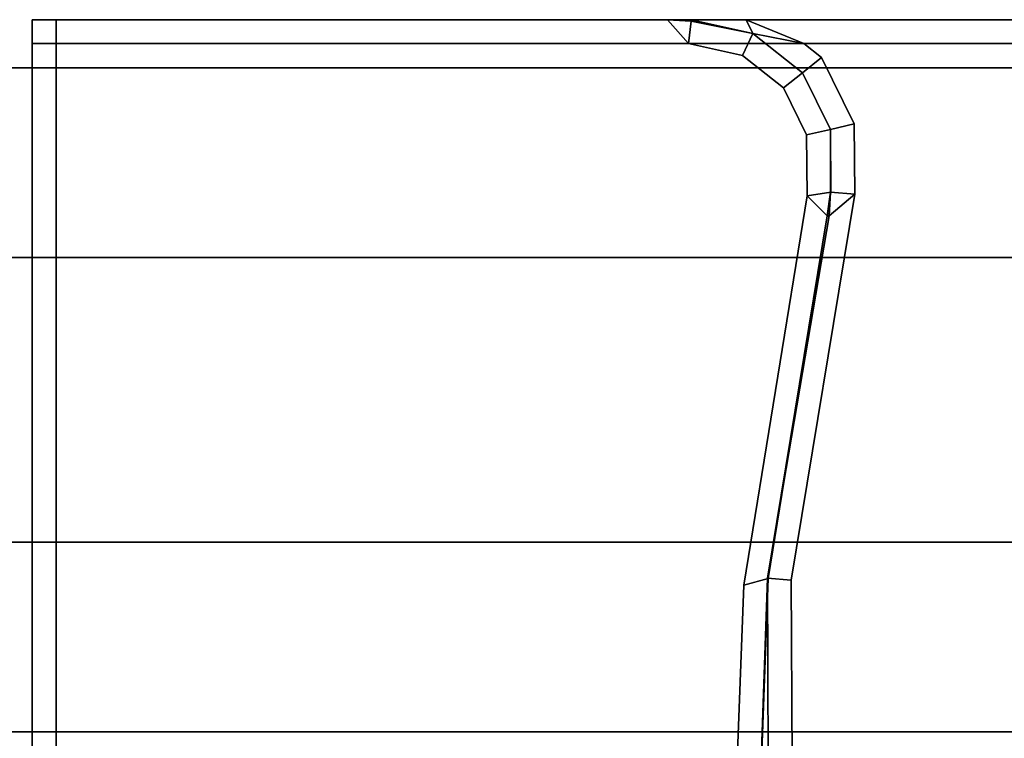
# Model space of a CAD drawing. Extents: x -0.4 to 0.5, y -0.918 to 0.
# Drawn here: x 0.437 to 0.448, y -0.884 to -0.877 of the extents above; entities that cross this region are included whole.
import ezdxf

# ---------------------------------------------------------------- set-up
doc = ezdxf.new("R2010")
doc.units = 0
for name, color, linetype in [('L10_SEAL', 7, 'CONTINUOUS'), ('L11_GLASSOUT', 7, 'CONTINUOUS'), ('L12_GLASSIN', 7, 'CONTINUOUS'), ('L13_GLASSRIM', 7, 'CONTINUOUS'), ('L3_DOORTHRESHOLD', 7, 'CONTINUOUS'), ('L5_HINGE', 7, 'CONTINUOUS'), ('L7_HINGE', 7, 'CONTINUOUS')]:
    doc.layers.add(name, color=color, linetype=linetype)

msp = doc.modelspace()

# ---------------------------------------------------------------- linework, layer by layer
at = {"layer": 'L10_SEAL', "color": 8, "invisible_edges": 9}
for points in [[(-0.373, -0.87725, 0.01), (0.495, -0.88425, 0.01), (-0.373, -0.88425, 0.01), (-0.373, -0.87725, 0.01)], [(0.495, -0.88425, 0.01), (-0.373, -0.87725, 0.01), (0.495, -0.87725, 0.01), (0.495, -0.88425, 0.01)], [(0.495, -0.88425, 0.015), (-0.373, -0.87725, 0.015), (-0.373, -0.88425, 0.015), (0.495, -0.88425, 0.015)], [(-0.373, -0.87725, 0.015), (0.495, -0.88425, 0.015), (0.495, -0.87725, 0.015), (-0.373, -0.87725, 0.015)], [(-0.373, -0.87725, 0.015), (0.495, -0.87725, 0.01), (-0.373, -0.87725, 0.01), (-0.373, -0.87725, 0.015)], [(0.495, -0.87725, 0.01), (-0.373, -0.87725, 0.015), (0.495, -0.87725, 0.015), (0.495, -0.87725, 0.01)], [(0.495, -0.88425, 0.01), (-0.373, -0.88425, 0.015), (-0.373, -0.88425, 0.01), (0.495, -0.88425, 0.01)], [(-0.373, -0.88425, 0.015), (0.495, -0.88425, 0.01), (0.495, -0.88425, 0.015), (-0.373, -0.88425, 0.015)]]:
    msp.add_3dface(points, dxfattribs=at)
at = {"layer": 'L11_GLASSOUT', "color": 8, "invisible_edges": 9}
for points in [[(0.495, -0.88425, 2), (-0.373, -0.88425, 0.015), (0.495, -0.88425, 0.015), (0.495, -0.88425, 2)], [(-0.373, -0.88425, 0.015), (0.495, -0.88425, 2), (-0.373, -0.88425, 2), (-0.373, -0.88425, 0.015)]]:
    msp.add_3dface(points, dxfattribs=at)
at = {"layer": 'L12_GLASSIN', "color": 8, "invisible_edges": 9}
for points in [[(-0.373, -0.87725, 0.015), (0.495, -0.87725, 2), (0.495, -0.87725, 0.015), (-0.373, -0.87725, 0.015)], [(0.495, -0.87725, 2), (-0.373, -0.87725, 0.015), (-0.373, -0.87725, 2), (0.495, -0.87725, 2)]]:
    msp.add_3dface(points, dxfattribs=at)
at = {"layer": 'L13_GLASSRIM', "color": 8, "invisible_edges": 9}
for points in [[(0.495, -0.88425, 2), (-0.373, -0.87725, 2), (-0.373, -0.88425, 2), (0.495, -0.88425, 2)], [(-0.373, -0.87725, 2), (0.495, -0.88425, 2), (0.495, -0.87725, 2), (-0.373, -0.87725, 2)], [(-0.373, -0.87725, 0.015), (0.495, -0.88425, 0.015), (-0.373, -0.88425, 0.015), (-0.373, -0.87725, 0.015)], [(0.495, -0.88425, 0.015), (-0.373, -0.87725, 0.015), (0.495, -0.87725, 0.015), (0.495, -0.88425, 0.015)]]:
    msp.add_3dface(points, dxfattribs=at)
at = {"layer": 'L3_DOORTHRESHOLD', "color": 8, "invisible_edges": 9}
for points in [[(0.311, -0.87725, 0.01), (0.5, -0.87725, 0.008), (0.311, -0.87725, 0.008), (0.311, -0.87725, 0.01)], [(0.5, -0.87725, 0.008), (0.311, -0.87725, 0.01), (0.5, -0.87725, 0.01), (0.5, -0.87725, 0.008)], [(0.5, -0.87925, 0.01), (0.311, -0.87725, 0.01), (0.311, -0.87925, 0.01), (0.5, -0.87925, 0.01)], [(0.311, -0.87725, 0.01), (0.5, -0.87925, 0.01), (0.5, -0.87725, 0.01), (0.311, -0.87725, 0.01)], [(0.311, -0.87725, 0.008), (0.5, -0.87725), (0.311, -0.87725), (0.311, -0.87725, 0.008)], [(0.5, -0.87725), (0.311, -0.87725, 0.008), (0.5, -0.87725, 0.008), (0.5, -0.87725)], [(0.311, -0.87725), (0.5, -0.88425), (0.311, -0.88425), (0.311, -0.87725)], [(0.5, -0.88425), (0.311, -0.87725), (0.5, -0.87725), (0.5, -0.88425)], [(0.5, -0.88225, 0.01), (0.311, -0.87925, 0.01), (0.311, -0.88225, 0.01), (0.5, -0.88225, 0.01)], [(0.311, -0.87925, 0.01), (0.5, -0.88225, 0.01), (0.5, -0.87925, 0.01), (0.311, -0.87925, 0.01)], [(0.5, -0.88425, 0.01), (0.311, -0.88225, 0.01), (0.311, -0.88425, 0.01), (0.5, -0.88425, 0.01)], [(0.311, -0.88225, 0.01), (0.5, -0.88425, 0.01), (0.5, -0.88225, 0.01), (0.311, -0.88225, 0.01)], [(0.5, -0.88425, 0.01), (0.311, -0.88425, 0.008), (0.5, -0.88425, 0.008), (0.5, -0.88425, 0.01)], [(0.311, -0.88425, 0.008), (0.5, -0.88425, 0.01), (0.311, -0.88425, 0.01), (0.311, -0.88425, 0.008)], [(0.5, -0.88425, 0.008), (0.311, -0.88425), (0.5, -0.88425), (0.5, -0.88425, 0.008)], [(0.311, -0.88425), (0.5, -0.88425, 0.008), (0.311, -0.88425, 0.008), (0.311, -0.88425)]]:
    msp.add_3dface(points, dxfattribs=at)
at = {"layer": 'L5_HINGE', "color": 8}
for points, invisible_edges in [([(0.437448, -0.876743, 0.053789), (0.4377, -0.876743, 0.00625), (0.437448, -0.876743, 0.00625), (0.437448, -0.876743, 0.053789)], 9), ([(0.4377, -0.876743, 0.00625), (0.437448, -0.876743, 0.053789), (0.4377, -0.876743, 0.053788), (0.4377, -0.876743, 0.00625)], 9), ([(0.4377, -0.876993, 0.053999), (0.437448, -0.876743, 0.053999), (0.437448, -0.876993, 0.053999), (0.4377, -0.876993, 0.053999)], 9), ([(0.437448, -0.876743, 0.053999), (0.4377, -0.876993, 0.053999), (0.4377, -0.876743, 0.053999), (0.437448, -0.876743, 0.053999)], 9), ([(0.437448, -0.876743, 0.053789), (0.437448, -0.876993, 0.00625), (0.437448, -0.876993, 0.053788), (0.437448, -0.876743, 0.053789)], 9), ([(0.437448, -0.876993, 0.00625), (0.437448, -0.876743, 0.053789), (0.437448, -0.876743, 0.00625), (0.437448, -0.876993, 0.00625)], 9), ([(0.437448, -0.876743, 0.053999), (0.437448, -0.876993, 0.053788), (0.437448, -0.876993, 0.053999), (0.437448, -0.876743, 0.053999)], 9), ([(0.437448, -0.876993, 0.053788), (0.437448, -0.876743, 0.053999), (0.437448, -0.876743, 0.053789), (0.437448, -0.876993, 0.053788)], 9), ([(0.437448, -0.876743, 0.053789), (0.4377, -0.876743, 0.053999), (0.4377, -0.876743, 0.053788), (0.437448, -0.876743, 0.053789)], 9), ([(0.4377, -0.876743, 0.053999), (0.437448, -0.876743, 0.053789), (0.437448, -0.876743, 0.053999), (0.4377, -0.876743, 0.053999)], 9), ([(0.437448, -0.876743, 0.00625), (0.437448, -0.876993, 0.006), (0.437448, -0.876993, 0.00625), (0.437448, -0.876743, 0.00625)], 9), ([(0.437448, -0.876993, 0.006), (0.437448, -0.876743, 0.00625), (0.437448, -0.876743, 0.006), (0.437448, -0.876993, 0.006)], 9), ([(0.437448, -0.876743, 0.00625), (0.4377, -0.876743, 0.006), (0.437448, -0.876743, 0.006), (0.437448, -0.876743, 0.00625)], 9), ([(0.4377, -0.876743, 0.006), (0.437448, -0.876743, 0.00625), (0.4377, -0.876743, 0.00625), (0.4377, -0.876743, 0.006)], 9), ([(0.4377, -0.876743, 0.006), (0.437448, -0.876993, 0.006), (0.437448, -0.876743, 0.006), (0.4377, -0.876743, 0.006)], 9), ([(0.437448, -0.876993, 0.006), (0.4377, -0.876743, 0.006), (0.4377, -0.876993, 0.006), (0.437448, -0.876993, 0.006)], 9), ([(0.4377, -0.876743, 0.00625), (0.4764, -0.876743, 0.011961), (0.4764, -0.876743, 0.00625), (0.4377, -0.876743, 0.00625)], 9), ([(0.4764, -0.876743, 0.011961), (0.4377, -0.876743, 0.00625), (0.444147, -0.876743, 0.033245), (0.4764, -0.876743, 0.011961)], 13), ([(0.4377, -0.876743, 0.053788), (0.444147, -0.876743, 0.033245), (0.4377, -0.876743, 0.00625), (0.4377, -0.876743, 0.053788)], 9), ([(0.444147, -0.876743, 0.033245), (0.4377, -0.876743, 0.053788), (0.444147, -0.876743, 0.053759), (0.444147, -0.876743, 0.033245)], 9), ([(0.44437, -0.876993, 0.053999), (0.4377, -0.876743, 0.053999), (0.4377, -0.876993, 0.053999), (0.44437, -0.876993, 0.053999)], 9), ([(0.4377, -0.876743, 0.053999), (0.44437, -0.876993, 0.053999), (0.444147, -0.876743, 0.053999), (0.4377, -0.876743, 0.053999)], 9), ([(0.4764, -0.876743, 0.006), (0.4377, -0.876993, 0.006), (0.4377, -0.876743, 0.006), (0.4764, -0.876743, 0.006)], 9), ([(0.4377, -0.876993, 0.006), (0.4764, -0.876743, 0.006), (0.4764, -0.876993, 0.006), (0.4377, -0.876993, 0.006)], 9), ([(0.4377, -0.876743, 0.006), (0.4764, -0.876743, 0.00625), (0.4764, -0.876743, 0.006), (0.4377, -0.876743, 0.006)], 9), ([(0.4764, -0.876743, 0.00625), (0.4377, -0.876743, 0.006), (0.4377, -0.876743, 0.00625), (0.4764, -0.876743, 0.00625)], 9), ([(0.4377, -0.876743, 0.053788), (0.444147, -0.876743, 0.053999), (0.444147, -0.876743, 0.053759), (0.4377, -0.876743, 0.053788)], 9), ([(0.444147, -0.876743, 0.053999), (0.4377, -0.876743, 0.053788), (0.4377, -0.876743, 0.053999), (0.444147, -0.876743, 0.053999)], 9), ([(0.4764, -0.876743, 0.011961), (0.444147, -0.876743, 0.033245), (0.4764, -0.876743, 0.019122), (0.4764, -0.876743, 0.011961)], 11), ([(0.4764, -0.876743, 0.019122), (0.444147, -0.876743, 0.033245), (0.4764, -0.876743, 0.026309), (0.4764, -0.876743, 0.019122)], 11), ([(0.4764, -0.876743, 0.026309), (0.444147, -0.876743, 0.033245), (0.4764, -0.876743, 0.033253), (0.4764, -0.876743, 0.026309)], 9), ([(0.444978, -0.876743, 0.033503), (0.4764, -0.876743, 0.033253), (0.444147, -0.876743, 0.033245), (0.444978, -0.876743, 0.033503)], 9), ([(0.444397, -0.876758, 0.053999), (0.444147, -0.876743, 0.053999), (0.44437, -0.876993, 0.053999), (0.444397, -0.876758, 0.053999)], 8), ([(0.444147, -0.876743, 0.053759), (0.444397, -0.876758, 0.053999), (0.444398, -0.876743, 0.053757), (0.444147, -0.876743, 0.053759)], 9), ([(0.444397, -0.876758, 0.053999), (0.444147, -0.876743, 0.053759), (0.444147, -0.876743, 0.053999), (0.444397, -0.876758, 0.053999)], 9), ([(0.444978, -0.876743, 0.033503), (0.444147, -0.876743, 0.033245), (0.444398, -0.876743, 0.033503), (0.444978, -0.876743, 0.033503)], 8), ([(0.444398, -0.876743, 0.033749), (0.444398, -0.876743, 0.033503), (0.444147, -0.876743, 0.033245), (0.444398, -0.876743, 0.033749)], 8), ([(0.444147, -0.876743, 0.053759), (0.444398, -0.876743, 0.033749), (0.444147, -0.876743, 0.033245), (0.444147, -0.876743, 0.053759)], 9), ([(0.444398, -0.876743, 0.033749), (0.444147, -0.876743, 0.053759), (0.444398, -0.876743, 0.053757), (0.444398, -0.876743, 0.033749)], 9), ([(0.444937, -0.877121, 0.053999), (0.444397, -0.876758, 0.053999), (0.44437, -0.876993, 0.053999), (0.444937, -0.877121, 0.053999)], 9), ([(0.445049, -0.87689, 0.053999), (0.444398, -0.876743, 0.053757), (0.444397, -0.876758, 0.053999), (0.445049, -0.87689, 0.053999)], 9), ([(0.444397, -0.876758, 0.053999), (0.444937, -0.877121, 0.053999), (0.445049, -0.87689, 0.053999), (0.444397, -0.876758, 0.053999)], 9), ([(0.444398, -0.876743, 0.033749), (0.445049, -0.87689, 0.033503), (0.444398, -0.876743, 0.033503), (0.444398, -0.876743, 0.033749)], 9), ([(0.445049, -0.87689, 0.033503), (0.444398, -0.876743, 0.033749), (0.445049, -0.87689, 0.033753), (0.445049, -0.87689, 0.033503)], 9), ([(0.445049, -0.87689, 0.033503), (0.444978, -0.876743, 0.033503), (0.444398, -0.876743, 0.033503), (0.445049, -0.87689, 0.033503)], 8), ([(0.444398, -0.876743, 0.053757), (0.445049, -0.87689, 0.053999), (0.445049, -0.87689, 0.053754), (0.444398, -0.876743, 0.053757)], 9), ([(0.444398, -0.876743, 0.053757), (0.445049, -0.87689, 0.033753), (0.444398, -0.876743, 0.033749), (0.444398, -0.876743, 0.053757)], 9), ([(0.445049, -0.87689, 0.033753), (0.444398, -0.876743, 0.053757), (0.445049, -0.87689, 0.053754), (0.445049, -0.87689, 0.033753)], 9), ([(0.4764, -0.876743, 0.033253), (0.444978, -0.876743, 0.033503), (0.4764, -0.876743, 0.033503), (0.4764, -0.876743, 0.033253)], 9), ([(0.445585, -0.876993, 0.033503), (0.4764, -0.876743, 0.033503), (0.444978, -0.876743, 0.033503), (0.445585, -0.876993, 0.033503)], 9), ([(0.445585, -0.876993, 0.033503), (0.444978, -0.876743, 0.033503), (0.445049, -0.87689, 0.033503), (0.445585, -0.876993, 0.033503)], 8), ([(0.4764, -0.876743, 0.033503), (0.445585, -0.876993, 0.033503), (0.4764, -0.876993, 0.033503), (0.4764, -0.876743, 0.033503)], 9), ([(0.445371, -0.877463, 0.053999), (0.445049, -0.87689, 0.053999), (0.444937, -0.877121, 0.053999), (0.445371, -0.877463, 0.053999)], 9), ([(0.445049, -0.87689, 0.053754), (0.445572, -0.877302, 0.033753), (0.445049, -0.87689, 0.033753), (0.445049, -0.87689, 0.053754)], 9), ([(0.445572, -0.877302, 0.033753), (0.445049, -0.87689, 0.053754), (0.445572, -0.877302, 0.053749), (0.445572, -0.877302, 0.033753)], 9), ([(0.445049, -0.87689, 0.053754), (0.445572, -0.877302, 0.053999), (0.445572, -0.877302, 0.053749), (0.445049, -0.87689, 0.053754)], 9), ([(0.445572, -0.877302, 0.053999), (0.445049, -0.87689, 0.053754), (0.445049, -0.87689, 0.053999), (0.445572, -0.877302, 0.053999)], 9), ([(0.445049, -0.87689, 0.053999), (0.445371, -0.877463, 0.053999), (0.445572, -0.877302, 0.053999), (0.445049, -0.87689, 0.053999)], 9), ([(0.445572, -0.877302, 0.033503), (0.445585, -0.876993, 0.033503), (0.445049, -0.87689, 0.033503), (0.445572, -0.877302, 0.033503)], 9), ([(0.445049, -0.87689, 0.033753), (0.445572, -0.877302, 0.033503), (0.445049, -0.87689, 0.033503), (0.445049, -0.87689, 0.033753)], 9), ([(0.445572, -0.877302, 0.033503), (0.445049, -0.87689, 0.033753), (0.445572, -0.877302, 0.033753), (0.445572, -0.877302, 0.033503)], 9), ([(0.437448, -0.876993, 0.053788), (0.437448, -0.8845, 0.00625), (0.437448, -0.8845, 0.053747), (0.437448, -0.876993, 0.053788)], 9), ([(0.437448, -0.8845, 0.00625), (0.437448, -0.876993, 0.053788), (0.437448, -0.876993, 0.00625), (0.437448, -0.8845, 0.00625)], 9), ([(0.437448, -0.876993, 0.053999), (0.437448, -0.8845, 0.053747), (0.437448, -0.8845, 0.053999), (0.437448, -0.876993, 0.053999)], 9), ([(0.437448, -0.8845, 0.053747), (0.437448, -0.876993, 0.053999), (0.437448, -0.876993, 0.053788), (0.437448, -0.8845, 0.053747)], 9), ([(0.4377, -0.885, 0.053999), (0.437448, -0.876993, 0.053999), (0.437448, -0.8845, 0.053999), (0.4377, -0.885, 0.053999)], 9), ([(0.437448, -0.876993, 0.053999), (0.4377, -0.885, 0.053999), (0.4377, -0.876993, 0.053999), (0.437448, -0.876993, 0.053999)], 9), ([(0.437448, -0.876993, 0.00625), (0.437448, -0.8845, 0.006), (0.437448, -0.8845, 0.00625), (0.437448, -0.876993, 0.00625)], 9), ([(0.437448, -0.8845, 0.006), (0.437448, -0.876993, 0.00625), (0.437448, -0.876993, 0.006), (0.437448, -0.8845, 0.006)], 9), ([(0.4377, -0.876993, 0.006), (0.437448, -0.8845, 0.006), (0.437448, -0.876993, 0.006), (0.4377, -0.876993, 0.006)], 9), ([(0.437448, -0.8845, 0.006), (0.4377, -0.876993, 0.006), (0.4377, -0.8845, 0.006), (0.437448, -0.8845, 0.006)], 9), ([(0.4764, -0.876993, 0.006), (0.4377, -0.8845, 0.006), (0.4377, -0.876993, 0.006), (0.4764, -0.876993, 0.006)], 9), ([(0.4377, -0.8845, 0.006), (0.4764, -0.876993, 0.006), (0.4764, -0.8845, 0.006), (0.4377, -0.8845, 0.006)], 9), ([(0.444801, -0.88675, 0.053999), (0.4377, -0.876993, 0.053999), (0.4377, -0.885, 0.053999), (0.444801, -0.88675, 0.053999)], 9), ([(0.4377, -0.876993, 0.053999), (0.444801, -0.88675, 0.053999), (0.44437, -0.876993, 0.053999), (0.4377, -0.876993, 0.053999)], 11), ([(0.44437, -0.876993, 0.053999), (0.444801, -0.88675, 0.053999), (0.444937, -0.877121, 0.053999), (0.44437, -0.876993, 0.053999)], 11), ([(0.445585, -0.876993, 0.033503), (0.445572, -0.877302, 0.033503), (0.445772, -0.877141, 0.033503), (0.445585, -0.876993, 0.033503)], 9), ([(0.445772, -0.877141, 0.033503), (0.4764, -0.876993, 0.033503), (0.445585, -0.876993, 0.033503), (0.445772, -0.877141, 0.033503)], 9), ([(0.4764, -0.876993, 0.033503), (0.445772, -0.877141, 0.033503), (0.446116, -0.87784, 0.033503), (0.4764, -0.876993, 0.033503)], 13), ([(0.4764, -0.876993, 0.033503), (0.446116, -0.87784, 0.033503), (0.446123, -0.878582, 0.033503), (0.4764, -0.876993, 0.033503)], 13), ([(0.4764, -0.876993, 0.033503), (0.446123, -0.878582, 0.033503), (0.446845, -0.897718, 0.033503), (0.4764, -0.876993, 0.033503)], 15), ([(0.4764, -0.876993, 0.033503), (0.446845, -0.897718, 0.033503), (0.446889, -0.898479, 0.033503), (0.4764, -0.876993, 0.033503)], 13), ([(0.4764, -0.876993, 0.033503), (0.446889, -0.898479, 0.033503), (0.458377, -0.899424, 0.033503), (0.4764, -0.876993, 0.033503)], 15), ([(0.444937, -0.877121, 0.053999), (0.444801, -0.88675, 0.053999), (0.444953, -0.882704, 0.053999), (0.444937, -0.877121, 0.053999)], 13), ([(0.444937, -0.877121, 0.053999), (0.444953, -0.882704, 0.053999), (0.445371, -0.877463, 0.053999), (0.444937, -0.877121, 0.053999)], 11), ([(0.445865, -0.877899, 0.033503), (0.445772, -0.877141, 0.033503), (0.445572, -0.877302, 0.033503), (0.445865, -0.877899, 0.033503)], 9), ([(0.445772, -0.877141, 0.033503), (0.445865, -0.877899, 0.033503), (0.446116, -0.87784, 0.033503), (0.445772, -0.877141, 0.033503)], 9), ([(0.445614, -0.877958, 0.053999), (0.445572, -0.877302, 0.053999), (0.445371, -0.877463, 0.053999), (0.445614, -0.877958, 0.053999)], 9), ([(0.445572, -0.877302, 0.033753), (0.445865, -0.877899, 0.053745), (0.445865, -0.877899, 0.033753), (0.445572, -0.877302, 0.033753)], 9), ([(0.445865, -0.877899, 0.053745), (0.445572, -0.877302, 0.033753), (0.445572, -0.877302, 0.053749), (0.445865, -0.877899, 0.053745)], 9), ([(0.445572, -0.877302, 0.053749), (0.445865, -0.877899, 0.053999), (0.445865, -0.877899, 0.053745), (0.445572, -0.877302, 0.053749)], 9), ([(0.445865, -0.877899, 0.053999), (0.445572, -0.877302, 0.053749), (0.445572, -0.877302, 0.053999), (0.445865, -0.877899, 0.053999)], 9), ([(0.445572, -0.877302, 0.053999), (0.445614, -0.877958, 0.053999), (0.445865, -0.877899, 0.053999), (0.445572, -0.877302, 0.053999)], 9), ([(0.445572, -0.877302, 0.033503), (0.445865, -0.877899, 0.033753), (0.445865, -0.877899, 0.033503), (0.445572, -0.877302, 0.033503)], 9), ([(0.445865, -0.877899, 0.033753), (0.445572, -0.877302, 0.033503), (0.445572, -0.877302, 0.033753), (0.445865, -0.877899, 0.033753)], 9), ([(0.445371, -0.877463, 0.053999), (0.444953, -0.882704, 0.053999), (0.44562, -0.878599, 0.053999), (0.445371, -0.877463, 0.053999)], 13), ([(0.445371, -0.877463, 0.053999), (0.44562, -0.878599, 0.053999), (0.445614, -0.877958, 0.053999), (0.445371, -0.877463, 0.053999)], 9), ([(0.44562, -0.878599, 0.053999), (0.445865, -0.877899, 0.053999), (0.445614, -0.877958, 0.053999), (0.44562, -0.878599, 0.053999)], 9), ([(0.445865, -0.877899, 0.053999), (0.44562, -0.878599, 0.053999), (0.445871, -0.878563, 0.053999), (0.445865, -0.877899, 0.053999)], 9), ([(0.445865, -0.877899, 0.033503), (0.446123, -0.878582, 0.033503), (0.446116, -0.87784, 0.033503), (0.445865, -0.877899, 0.033503)], 9), ([(0.445865, -0.877899, 0.053745), (0.445871, -0.878563, 0.053999), (0.445871, -0.878563, 0.05374), (0.445865, -0.877899, 0.053745)], 9), ([(0.445871, -0.878563, 0.053999), (0.445865, -0.877899, 0.053745), (0.445865, -0.877899, 0.053999), (0.445871, -0.878563, 0.053999)], 9), ([(0.445865, -0.877899, 0.033753), (0.445871, -0.878563, 0.05374), (0.445871, -0.878563, 0.033753), (0.445865, -0.877899, 0.033753)], 9), ([(0.445871, -0.878563, 0.05374), (0.445865, -0.877899, 0.033753), (0.445865, -0.877899, 0.053745), (0.445871, -0.878563, 0.05374)], 9), ([(0.446123, -0.878582, 0.033503), (0.445865, -0.877899, 0.033503), (0.445865, -0.878563, 0.033503), (0.446123, -0.878582, 0.033503)], 9), ([(0.445865, -0.878563, 0.033503), (0.445865, -0.877899, 0.033753), (0.445871, -0.878563, 0.033753), (0.445865, -0.878563, 0.033503)], 9), ([(0.445865, -0.877899, 0.033753), (0.445865, -0.878563, 0.033503), (0.445865, -0.877899, 0.033503), (0.445865, -0.877899, 0.033753)], 9), ([(0.44521, -0.882634, 0.053999), (0.44562, -0.878599, 0.053999), (0.444953, -0.882704, 0.053999), (0.44521, -0.882634, 0.053999)], 9), ([(0.44562, -0.878599, 0.053999), (0.44521, -0.882634, 0.053999), (0.445831, -0.87881, 0.053999), (0.44562, -0.878599, 0.053999)], 9), ([(0.44547, -0.886739, 0.033503), (0.446123, -0.878582, 0.033503), (0.445453, -0.882652, 0.033503), (0.44547, -0.886739, 0.033503)], 9), ([(0.445853, -0.87881, 0.033503), (0.445453, -0.882652, 0.033503), (0.446123, -0.878582, 0.033503), (0.445853, -0.87881, 0.033503)], 9), ([(0.446123, -0.878582, 0.033503), (0.44547, -0.886739, 0.033503), (0.446005, -0.892236, 0.033503), (0.446123, -0.878582, 0.033503)], 13), ([(0.445871, -0.878563, 0.053999), (0.44562, -0.878599, 0.053999), (0.445831, -0.87881, 0.053999), (0.445871, -0.878563, 0.053999)], 8), ([(0.445865, -0.878563, 0.033503), (0.445831, -0.87881, 0.033753), (0.445853, -0.87881, 0.033503), (0.445865, -0.878563, 0.033503)], 8), ([(0.445865, -0.878563, 0.033503), (0.445871, -0.878563, 0.033753), (0.445831, -0.87881, 0.033753), (0.445865, -0.878563, 0.033503)], 8), ([(0.445871, -0.878563, 0.05374), (0.445831, -0.87881, 0.053999), (0.445831, -0.87881, 0.053738), (0.445871, -0.878563, 0.05374)], 9), ([(0.445831, -0.87881, 0.053999), (0.445871, -0.878563, 0.05374), (0.445871, -0.878563, 0.053999), (0.445831, -0.87881, 0.053999)], 9), ([(0.445831, -0.87881, 0.033753), (0.445871, -0.878563, 0.05374), (0.445831, -0.87881, 0.053738), (0.445831, -0.87881, 0.033753)], 9), ([(0.445871, -0.878563, 0.05374), (0.445831, -0.87881, 0.033753), (0.445871, -0.878563, 0.033753), (0.445871, -0.878563, 0.05374)], 9), ([(0.446123, -0.878582, 0.033503), (0.445865, -0.878563, 0.033503), (0.445853, -0.87881, 0.033503), (0.446123, -0.878582, 0.033503)], 8), ([(0.446123, -0.878582, 0.033503), (0.446005, -0.892236, 0.033503), (0.446845, -0.897718, 0.033503), (0.446123, -0.878582, 0.033503)], 13), ([(0.445201, -0.882632, 0.033753), (0.445831, -0.87881, 0.053738), (0.44521, -0.882634, 0.05372), (0.445201, -0.882632, 0.033753)], 9), ([(0.445831, -0.87881, 0.053738), (0.445201, -0.882632, 0.033753), (0.445831, -0.87881, 0.033753), (0.445831, -0.87881, 0.053738)], 9), ([(0.445831, -0.87881, 0.033753), (0.445201, -0.882632, 0.033753), (0.445853, -0.87881, 0.033503), (0.445831, -0.87881, 0.033753)], 8), ([(0.445853, -0.87881, 0.033503), (0.445201, -0.882632, 0.033753), (0.445201, -0.882632, 0.033503), (0.445853, -0.87881, 0.033503)], 8), ([(0.445453, -0.882652, 0.033503), (0.445853, -0.87881, 0.033503), (0.445201, -0.882632, 0.033503), (0.445453, -0.882652, 0.033503)], 9), ([(0.445831, -0.87881, 0.053738), (0.44521, -0.882634, 0.053999), (0.44521, -0.882634, 0.05372), (0.445831, -0.87881, 0.053738)], 9), ([(0.44521, -0.882634, 0.053999), (0.445831, -0.87881, 0.053738), (0.445831, -0.87881, 0.053999), (0.44521, -0.882634, 0.053999)], 9), ([(0.444953, -0.882704, 0.053999), (0.445055, -0.88675, 0.053999), (0.44521, -0.882634, 0.053999), (0.444953, -0.882704, 0.053999)], 9), ([(0.44521, -0.882634, 0.05372), (0.445055, -0.88675, 0.053999), (0.445059, -0.886752, 0.053698), (0.44521, -0.882634, 0.05372)], 9), ([(0.445055, -0.88675, 0.053999), (0.44521, -0.882634, 0.05372), (0.44521, -0.882634, 0.053999), (0.445055, -0.88675, 0.053999)], 9), ([(0.445201, -0.882632, 0.033753), (0.445059, -0.886752, 0.053698), (0.445218, -0.886752, 0.033753), (0.445201, -0.882632, 0.033753)], 8), ([(0.445201, -0.882632, 0.033753), (0.44521, -0.882634, 0.05372), (0.445059, -0.886752, 0.053698), (0.445201, -0.882632, 0.033753)], 8), ([(0.445219, -0.886752, 0.033503), (0.445453, -0.882652, 0.033503), (0.445201, -0.882632, 0.033503), (0.445219, -0.886752, 0.033503)], 9), ([(0.445201, -0.882632, 0.033503), (0.445218, -0.886752, 0.033753), (0.445219, -0.886752, 0.033503), (0.445201, -0.882632, 0.033503)], 9), ([(0.445218, -0.886752, 0.033753), (0.445201, -0.882632, 0.033503), (0.445201, -0.882632, 0.033753), (0.445218, -0.886752, 0.033753)], 9), ([(0.445453, -0.882652, 0.033503), (0.445219, -0.886752, 0.033503), (0.44547, -0.886739, 0.033503), (0.445453, -0.882652, 0.033503)], 9), ([(0.445055, -0.88675, 0.053999), (0.444953, -0.882704, 0.053999), (0.444801, -0.88675, 0.053999), (0.445055, -0.88675, 0.053999)], 9)]:
    msp.add_3dface(points, dxfattribs=dict(at, invisible_edges=invisible_edges))
at = {"layer": 'L7_HINGE', "color": 8}
for points, invisible_edges in [([(0.437448, -0.876743, 1.997789), (0.4377, -0.876743, 1.95025), (0.437448, -0.876743, 1.95025), (0.437448, -0.876743, 1.997789)], 9), ([(0.4377, -0.876743, 1.95025), (0.437448, -0.876743, 1.997789), (0.4377, -0.876743, 1.997788), (0.4377, -0.876743, 1.95025)], 9), ([(0.437448, -0.876993, 1.997999), (0.4377, -0.876743, 1.997999), (0.437448, -0.876743, 1.997999), (0.437448, -0.876993, 1.997999)], 9), ([(0.4377, -0.876743, 1.997999), (0.437448, -0.876993, 1.997999), (0.4377, -0.876993, 1.997999), (0.4377, -0.876743, 1.997999)], 9), ([(0.437448, -0.876743, 1.997789), (0.437448, -0.876993, 1.95025), (0.437448, -0.876993, 1.997788), (0.437448, -0.876743, 1.997789)], 9), ([(0.437448, -0.876993, 1.95025), (0.437448, -0.876743, 1.997789), (0.437448, -0.876743, 1.95025), (0.437448, -0.876993, 1.95025)], 9), ([(0.437448, -0.876743, 1.997999), (0.437448, -0.876993, 1.997788), (0.437448, -0.876993, 1.997999), (0.437448, -0.876743, 1.997999)], 9), ([(0.437448, -0.876993, 1.997788), (0.437448, -0.876743, 1.997999), (0.437448, -0.876743, 1.997789), (0.437448, -0.876993, 1.997788)], 9), ([(0.437448, -0.876743, 1.997789), (0.4377, -0.876743, 1.997999), (0.4377, -0.876743, 1.997788), (0.437448, -0.876743, 1.997789)], 9), ([(0.4377, -0.876743, 1.997999), (0.437448, -0.876743, 1.997789), (0.437448, -0.876743, 1.997999), (0.4377, -0.876743, 1.997999)], 9), ([(0.437448, -0.876743, 1.95025), (0.437448, -0.876993, 1.95), (0.437448, -0.876993, 1.95025), (0.437448, -0.876743, 1.95025)], 9), ([(0.437448, -0.876993, 1.95), (0.437448, -0.876743, 1.95025), (0.437448, -0.876743, 1.95), (0.437448, -0.876993, 1.95)], 9), ([(0.437448, -0.876743, 1.95025), (0.4377, -0.876743, 1.95), (0.437448, -0.876743, 1.95), (0.437448, -0.876743, 1.95025)], 9), ([(0.4377, -0.876743, 1.95), (0.437448, -0.876743, 1.95025), (0.4377, -0.876743, 1.95025), (0.4377, -0.876743, 1.95)], 9), ([(0.4377, -0.876743, 1.95), (0.437448, -0.876993, 1.95), (0.437448, -0.876743, 1.95), (0.4377, -0.876743, 1.95)], 9), ([(0.437448, -0.876993, 1.95), (0.4377, -0.876743, 1.95), (0.4377, -0.876993, 1.95), (0.437448, -0.876993, 1.95)], 9), ([(0.444147, -0.876743, 1.977245), (0.4764, -0.876743, 1.95025), (0.4377, -0.876743, 1.95025), (0.444147, -0.876743, 1.977245)], 9), ([(0.4377, -0.876743, 1.997788), (0.444147, -0.876743, 1.977245), (0.4377, -0.876743, 1.95025), (0.4377, -0.876743, 1.997788)], 9), ([(0.444147, -0.876743, 1.977245), (0.4377, -0.876743, 1.997788), (0.444147, -0.876743, 1.997759), (0.444147, -0.876743, 1.977245)], 9), ([(0.44437, -0.876993, 1.997999), (0.4377, -0.876743, 1.997999), (0.4377, -0.876993, 1.997999), (0.44437, -0.876993, 1.997999)], 9), ([(0.4377, -0.876743, 1.997999), (0.44437, -0.876993, 1.997999), (0.444147, -0.876743, 1.997999), (0.4377, -0.876743, 1.997999)], 9), ([(0.4764, -0.876743, 1.95), (0.4377, -0.876993, 1.95), (0.4377, -0.876743, 1.95), (0.4764, -0.876743, 1.95)], 9), ([(0.4377, -0.876993, 1.95), (0.4764, -0.876743, 1.95), (0.4764, -0.876993, 1.95), (0.4377, -0.876993, 1.95)], 9), ([(0.4377, -0.876743, 1.95025), (0.4764, -0.876743, 1.95), (0.4377, -0.876743, 1.95), (0.4377, -0.876743, 1.95025)], 9), ([(0.4764, -0.876743, 1.95), (0.4377, -0.876743, 1.95025), (0.4764, -0.876743, 1.95025), (0.4764, -0.876743, 1.95)], 9), ([(0.4377, -0.876743, 1.997788), (0.444147, -0.876743, 1.997999), (0.444147, -0.876743, 1.997759), (0.4377, -0.876743, 1.997788)], 9), ([(0.444147, -0.876743, 1.997999), (0.4377, -0.876743, 1.997788), (0.4377, -0.876743, 1.997999), (0.444147, -0.876743, 1.997999)], 9), ([(0.4764, -0.876743, 1.95025), (0.444147, -0.876743, 1.977245), (0.4764, -0.876743, 1.955961), (0.4764, -0.876743, 1.95025)], 11), ([(0.4764, -0.876743, 1.955961), (0.444147, -0.876743, 1.977245), (0.4764, -0.876743, 1.963122), (0.4764, -0.876743, 1.955961)], 11), ([(0.4764, -0.876743, 1.963122), (0.444147, -0.876743, 1.977245), (0.4764, -0.876743, 1.970309), (0.4764, -0.876743, 1.963122)], 11), ([(0.4764, -0.876743, 1.970309), (0.444147, -0.876743, 1.977245), (0.4764, -0.876743, 1.977253), (0.4764, -0.876743, 1.970309)], 9), ([(0.444978, -0.876743, 1.977503), (0.4764, -0.876743, 1.977253), (0.444147, -0.876743, 1.977245), (0.444978, -0.876743, 1.977503)], 9), ([(0.444397, -0.876758, 1.997999), (0.444147, -0.876743, 1.997999), (0.44437, -0.876993, 1.997999), (0.444397, -0.876758, 1.997999)], 8), ([(0.444147, -0.876743, 1.997759), (0.444397, -0.876758, 1.997999), (0.444398, -0.876743, 1.997757), (0.444147, -0.876743, 1.997759)], 9), ([(0.444397, -0.876758, 1.997999), (0.444147, -0.876743, 1.997759), (0.444147, -0.876743, 1.997999), (0.444397, -0.876758, 1.997999)], 9), ([(0.444978, -0.876743, 1.977503), (0.444147, -0.876743, 1.977245), (0.444398, -0.876743, 1.977503), (0.444978, -0.876743, 1.977503)], 8), ([(0.444398, -0.876743, 1.977749), (0.444398, -0.876743, 1.977503), (0.444147, -0.876743, 1.977245), (0.444398, -0.876743, 1.977749)], 8), ([(0.444147, -0.876743, 1.997759), (0.444398, -0.876743, 1.977749), (0.444147, -0.876743, 1.977245), (0.444147, -0.876743, 1.997759)], 9), ([(0.444398, -0.876743, 1.977749), (0.444147, -0.876743, 1.997759), (0.444398, -0.876743, 1.997757), (0.444398, -0.876743, 1.977749)], 9), ([(0.444937, -0.877121, 1.997999), (0.444397, -0.876758, 1.997999), (0.44437, -0.876993, 1.997999), (0.444937, -0.877121, 1.997999)], 9), ([(0.445049, -0.87689, 1.997999), (0.444398, -0.876743, 1.997757), (0.444397, -0.876758, 1.997999), (0.445049, -0.87689, 1.997999)], 9), ([(0.444397, -0.876758, 1.997999), (0.444937, -0.877121, 1.997999), (0.445049, -0.87689, 1.997999), (0.444397, -0.876758, 1.997999)], 9), ([(0.444398, -0.876743, 1.977749), (0.445049, -0.87689, 1.977503), (0.444398, -0.876743, 1.977503), (0.444398, -0.876743, 1.977749)], 9), ([(0.445049, -0.87689, 1.977503), (0.444398, -0.876743, 1.977749), (0.445049, -0.87689, 1.977753), (0.445049, -0.87689, 1.977503)], 9), ([(0.445049, -0.87689, 1.977503), (0.444978, -0.876743, 1.977503), (0.444398, -0.876743, 1.977503), (0.445049, -0.87689, 1.977503)], 8), ([(0.444398, -0.876743, 1.997757), (0.445049, -0.87689, 1.997999), (0.445049, -0.87689, 1.997754), (0.444398, -0.876743, 1.997757)], 9), ([(0.444398, -0.876743, 1.997757), (0.445049, -0.87689, 1.977753), (0.444398, -0.876743, 1.977749), (0.444398, -0.876743, 1.997757)], 9), ([(0.445049, -0.87689, 1.977753), (0.444398, -0.876743, 1.997757), (0.445049, -0.87689, 1.997754), (0.445049, -0.87689, 1.977753)], 9), ([(0.4764, -0.876743, 1.977253), (0.444978, -0.876743, 1.977503), (0.4764, -0.876743, 1.977503), (0.4764, -0.876743, 1.977253)], 9), ([(0.445585, -0.876993, 1.977503), (0.4764, -0.876743, 1.977503), (0.444978, -0.876743, 1.977503), (0.445585, -0.876993, 1.977503)], 9), ([(0.445585, -0.876993, 1.977503), (0.444978, -0.876743, 1.977503), (0.445049, -0.87689, 1.977503), (0.445585, -0.876993, 1.977503)], 8), ([(0.4764, -0.876743, 1.977503), (0.445585, -0.876993, 1.977503), (0.4764, -0.876993, 1.977503), (0.4764, -0.876743, 1.977503)], 9), ([(0.445371, -0.877463, 1.997999), (0.445049, -0.87689, 1.997999), (0.444937, -0.877121, 1.997999), (0.445371, -0.877463, 1.997999)], 9), ([(0.445049, -0.87689, 1.997754), (0.445572, -0.877302, 1.977753), (0.445049, -0.87689, 1.977753), (0.445049, -0.87689, 1.997754)], 9), ([(0.445572, -0.877302, 1.977753), (0.445049, -0.87689, 1.997754), (0.445572, -0.877302, 1.997749), (0.445572, -0.877302, 1.977753)], 9), ([(0.445049, -0.87689, 1.997754), (0.445572, -0.877302, 1.997999), (0.445572, -0.877302, 1.997749), (0.445049, -0.87689, 1.997754)], 9), ([(0.445572, -0.877302, 1.997999), (0.445049, -0.87689, 1.997754), (0.445049, -0.87689, 1.997999), (0.445572, -0.877302, 1.997999)], 9), ([(0.445049, -0.87689, 1.997999), (0.445371, -0.877463, 1.997999), (0.445572, -0.877302, 1.997999), (0.445049, -0.87689, 1.997999)], 9), ([(0.445572, -0.877302, 1.977503), (0.445585, -0.876993, 1.977503), (0.445049, -0.87689, 1.977503), (0.445572, -0.877302, 1.977503)], 9), ([(0.445049, -0.87689, 1.977753), (0.445572, -0.877302, 1.977503), (0.445049, -0.87689, 1.977503), (0.445049, -0.87689, 1.977753)], 9), ([(0.445572, -0.877302, 1.977503), (0.445049, -0.87689, 1.977753), (0.445572, -0.877302, 1.977753), (0.445572, -0.877302, 1.977503)], 9), ([(0.437448, -0.876993, 1.997788), (0.437448, -0.8845, 1.95025), (0.437448, -0.8845, 1.997747), (0.437448, -0.876993, 1.997788)], 9), ([(0.437448, -0.8845, 1.95025), (0.437448, -0.876993, 1.997788), (0.437448, -0.876993, 1.95025), (0.437448, -0.8845, 1.95025)], 9), ([(0.437448, -0.876993, 1.997999), (0.437448, -0.8845, 1.997747), (0.437448, -0.8845, 1.997999), (0.437448, -0.876993, 1.997999)], 9), ([(0.437448, -0.8845, 1.997747), (0.437448, -0.876993, 1.997999), (0.437448, -0.876993, 1.997788), (0.437448, -0.8845, 1.997747)], 9), ([(0.4377, -0.885, 1.997999), (0.437448, -0.876993, 1.997999), (0.437448, -0.8845, 1.997999), (0.4377, -0.885, 1.997999)], 9), ([(0.437448, -0.876993, 1.997999), (0.4377, -0.885, 1.997999), (0.4377, -0.876993, 1.997999), (0.437448, -0.876993, 1.997999)], 9), ([(0.437448, -0.876993, 1.95025), (0.437448, -0.8845, 1.95), (0.437448, -0.8845, 1.95025), (0.437448, -0.876993, 1.95025)], 9), ([(0.437448, -0.8845, 1.95), (0.437448, -0.876993, 1.95025), (0.437448, -0.876993, 1.95), (0.437448, -0.8845, 1.95)], 9), ([(0.437448, -0.876993, 1.95), (0.4377, -0.8845, 1.95), (0.437448, -0.8845, 1.95), (0.437448, -0.876993, 1.95)], 9), ([(0.4377, -0.8845, 1.95), (0.437448, -0.876993, 1.95), (0.4377, -0.876993, 1.95), (0.4377, -0.8845, 1.95)], 9), ([(0.4377, -0.876993, 1.95), (0.4764, -0.8845, 1.95), (0.4377, -0.8845, 1.95), (0.4377, -0.876993, 1.95)], 9), ([(0.4764, -0.8845, 1.95), (0.4377, -0.876993, 1.95), (0.4764, -0.876993, 1.95), (0.4764, -0.8845, 1.95)], 9), ([(0.444801, -0.88675, 1.997999), (0.4377, -0.876993, 1.997999), (0.4377, -0.885, 1.997999), (0.444801, -0.88675, 1.997999)], 9), ([(0.4377, -0.876993, 1.997999), (0.444801, -0.88675, 1.997999), (0.44437, -0.876993, 1.997999), (0.4377, -0.876993, 1.997999)], 11), ([(0.44437, -0.876993, 1.997999), (0.444801, -0.88675, 1.997999), (0.444937, -0.877121, 1.997999), (0.44437, -0.876993, 1.997999)], 11), ([(0.445585, -0.876993, 1.977503), (0.445572, -0.877302, 1.977503), (0.445772, -0.877141, 1.977503), (0.445585, -0.876993, 1.977503)], 9), ([(0.445772, -0.877141, 1.977503), (0.4764, -0.876993, 1.977503), (0.445585, -0.876993, 1.977503), (0.445772, -0.877141, 1.977503)], 9), ([(0.4764, -0.876993, 1.977503), (0.445772, -0.877141, 1.977503), (0.446116, -0.87784, 1.977503), (0.4764, -0.876993, 1.977503)], 13), ([(0.4764, -0.876993, 1.977503), (0.446116, -0.87784, 1.977503), (0.446123, -0.878582, 1.977503), (0.4764, -0.876993, 1.977503)], 13), ([(0.4764, -0.876993, 1.977503), (0.446123, -0.878582, 1.977503), (0.446845, -0.897718, 1.977503), (0.4764, -0.876993, 1.977503)], 15), ([(0.4764, -0.876993, 1.977503), (0.446845, -0.897718, 1.977503), (0.446889, -0.898479, 1.977503), (0.4764, -0.876993, 1.977503)], 13), ([(0.4764, -0.876993, 1.977503), (0.446889, -0.898479, 1.977503), (0.458377, -0.899424, 1.977503), (0.4764, -0.876993, 1.977503)], 15), ([(0.444937, -0.877121, 1.997999), (0.444801, -0.88675, 1.997999), (0.444953, -0.882704, 1.997999), (0.444937, -0.877121, 1.997999)], 13), ([(0.444937, -0.877121, 1.997999), (0.444953, -0.882704, 1.997999), (0.445371, -0.877463, 1.997999), (0.444937, -0.877121, 1.997999)], 11), ([(0.445865, -0.877899, 1.977503), (0.445772, -0.877141, 1.977503), (0.445572, -0.877302, 1.977503), (0.445865, -0.877899, 1.977503)], 9), ([(0.445772, -0.877141, 1.977503), (0.445865, -0.877899, 1.977503), (0.446116, -0.87784, 1.977503), (0.445772, -0.877141, 1.977503)], 9), ([(0.445614, -0.877958, 1.997999), (0.445572, -0.877302, 1.997999), (0.445371, -0.877463, 1.997999), (0.445614, -0.877958, 1.997999)], 9), ([(0.445572, -0.877302, 1.977753), (0.445865, -0.877899, 1.997745), (0.445865, -0.877899, 1.977753), (0.445572, -0.877302, 1.977753)], 9), ([(0.445865, -0.877899, 1.997745), (0.445572, -0.877302, 1.977753), (0.445572, -0.877302, 1.997749), (0.445865, -0.877899, 1.997745)], 9), ([(0.445572, -0.877302, 1.997749), (0.445865, -0.877899, 1.997999), (0.445865, -0.877899, 1.997745), (0.445572, -0.877302, 1.997749)], 9), ([(0.445865, -0.877899, 1.997999), (0.445572, -0.877302, 1.997749), (0.445572, -0.877302, 1.997999), (0.445865, -0.877899, 1.997999)], 9), ([(0.445572, -0.877302, 1.997999), (0.445614, -0.877958, 1.997999), (0.445865, -0.877899, 1.997999), (0.445572, -0.877302, 1.997999)], 9), ([(0.445572, -0.877302, 1.977503), (0.445865, -0.877899, 1.977753), (0.445865, -0.877899, 1.977503), (0.445572, -0.877302, 1.977503)], 9), ([(0.445865, -0.877899, 1.977753), (0.445572, -0.877302, 1.977503), (0.445572, -0.877302, 1.977753), (0.445865, -0.877899, 1.977753)], 9), ([(0.445371, -0.877463, 1.997999), (0.444953, -0.882704, 1.997999), (0.44562, -0.878599, 1.997999), (0.445371, -0.877463, 1.997999)], 13), ([(0.445371, -0.877463, 1.997999), (0.44562, -0.878599, 1.997999), (0.445614, -0.877958, 1.997999), (0.445371, -0.877463, 1.997999)], 9), ([(0.44562, -0.878599, 1.997999), (0.445865, -0.877899, 1.997999), (0.445614, -0.877958, 1.997999), (0.44562, -0.878599, 1.997999)], 9), ([(0.445865, -0.877899, 1.997999), (0.44562, -0.878599, 1.997999), (0.445871, -0.878563, 1.997999), (0.445865, -0.877899, 1.997999)], 9), ([(0.445865, -0.877899, 1.977503), (0.446123, -0.878582, 1.977503), (0.446116, -0.87784, 1.977503), (0.445865, -0.877899, 1.977503)], 9), ([(0.445865, -0.877899, 1.997745), (0.445871, -0.878563, 1.997999), (0.445871, -0.878563, 1.99774), (0.445865, -0.877899, 1.997745)], 9), ([(0.445871, -0.878563, 1.997999), (0.445865, -0.877899, 1.997745), (0.445865, -0.877899, 1.997999), (0.445871, -0.878563, 1.997999)], 9), ([(0.445865, -0.877899, 1.977753), (0.445871, -0.878563, 1.99774), (0.445871, -0.878563, 1.977753), (0.445865, -0.877899, 1.977753)], 9), ([(0.445871, -0.878563, 1.99774), (0.445865, -0.877899, 1.977753), (0.445865, -0.877899, 1.997745), (0.445871, -0.878563, 1.99774)], 9), ([(0.446123, -0.878582, 1.977503), (0.445865, -0.877899, 1.977503), (0.445865, -0.878563, 1.977503), (0.446123, -0.878582, 1.977503)], 9), ([(0.445865, -0.878563, 1.977503), (0.445865, -0.877899, 1.977753), (0.445871, -0.878563, 1.977753), (0.445865, -0.878563, 1.977503)], 9), ([(0.445865, -0.877899, 1.977753), (0.445865, -0.878563, 1.977503), (0.445865, -0.877899, 1.977503), (0.445865, -0.877899, 1.977753)], 9), ([(0.44521, -0.882634, 1.997999), (0.44562, -0.878599, 1.997999), (0.444953, -0.882704, 1.997999), (0.44521, -0.882634, 1.997999)], 9), ([(0.44562, -0.878599, 1.997999), (0.44521, -0.882634, 1.997999), (0.445831, -0.87881, 1.997999), (0.44562, -0.878599, 1.997999)], 9), ([(0.44547, -0.886739, 1.977503), (0.446123, -0.878582, 1.977503), (0.445453, -0.882652, 1.977503), (0.44547, -0.886739, 1.977503)], 9), ([(0.445853, -0.87881, 1.977503), (0.445453, -0.882652, 1.977503), (0.446123, -0.878582, 1.977503), (0.445853, -0.87881, 1.977503)], 9), ([(0.446123, -0.878582, 1.977503), (0.44547, -0.886739, 1.977503), (0.446005, -0.892236, 1.977503), (0.446123, -0.878582, 1.977503)], 13), ([(0.445871, -0.878563, 1.997999), (0.44562, -0.878599, 1.997999), (0.445831, -0.87881, 1.997999), (0.445871, -0.878563, 1.997999)], 8), ([(0.445865, -0.878563, 1.977503), (0.445831, -0.87881, 1.977753), (0.445853, -0.87881, 1.977503), (0.445865, -0.878563, 1.977503)], 8), ([(0.445865, -0.878563, 1.977503), (0.445871, -0.878563, 1.977753), (0.445831, -0.87881, 1.977753), (0.445865, -0.878563, 1.977503)], 8), ([(0.445871, -0.878563, 1.99774), (0.445831, -0.87881, 1.997999), (0.445831, -0.87881, 1.997738), (0.445871, -0.878563, 1.99774)], 9), ([(0.445831, -0.87881, 1.997999), (0.445871, -0.878563, 1.99774), (0.445871, -0.878563, 1.997999), (0.445831, -0.87881, 1.997999)], 9), ([(0.445831, -0.87881, 1.977753), (0.445871, -0.878563, 1.99774), (0.445831, -0.87881, 1.997738), (0.445831, -0.87881, 1.977753)], 9), ([(0.445871, -0.878563, 1.99774), (0.445831, -0.87881, 1.977753), (0.445871, -0.878563, 1.977753), (0.445871, -0.878563, 1.99774)], 9), ([(0.446123, -0.878582, 1.977503), (0.445865, -0.878563, 1.977503), (0.445853, -0.87881, 1.977503), (0.446123, -0.878582, 1.977503)], 8), ([(0.446123, -0.878582, 1.977503), (0.446005, -0.892236, 1.977503), (0.446845, -0.897718, 1.977503), (0.446123, -0.878582, 1.977503)], 13), ([(0.445201, -0.882632, 1.977753), (0.445831, -0.87881, 1.997738), (0.44521, -0.882634, 1.99772), (0.445201, -0.882632, 1.977753)], 9), ([(0.445831, -0.87881, 1.997738), (0.445201, -0.882632, 1.977753), (0.445831, -0.87881, 1.977753), (0.445831, -0.87881, 1.997738)], 9), ([(0.445831, -0.87881, 1.977753), (0.445201, -0.882632, 1.977753), (0.445853, -0.87881, 1.977503), (0.445831, -0.87881, 1.977753)], 8), ([(0.445853, -0.87881, 1.977503), (0.445201, -0.882632, 1.977753), (0.445201, -0.882632, 1.977503), (0.445853, -0.87881, 1.977503)], 8), ([(0.445453, -0.882652, 1.977503), (0.445853, -0.87881, 1.977503), (0.445201, -0.882632, 1.977503), (0.445453, -0.882652, 1.977503)], 9), ([(0.445831, -0.87881, 1.997738), (0.44521, -0.882634, 1.997999), (0.44521, -0.882634, 1.99772), (0.445831, -0.87881, 1.997738)], 9), ([(0.44521, -0.882634, 1.997999), (0.445831, -0.87881, 1.997738), (0.445831, -0.87881, 1.997999), (0.44521, -0.882634, 1.997999)], 9), ([(0.444953, -0.882704, 1.997999), (0.445055, -0.88675, 1.997999), (0.44521, -0.882634, 1.997999), (0.444953, -0.882704, 1.997999)], 9), ([(0.44521, -0.882634, 1.99772), (0.445055, -0.88675, 1.997999), (0.445059, -0.886752, 1.997698), (0.44521, -0.882634, 1.99772)], 9), ([(0.445055, -0.88675, 1.997999), (0.44521, -0.882634, 1.99772), (0.44521, -0.882634, 1.997999), (0.445055, -0.88675, 1.997999)], 9), ([(0.445201, -0.882632, 1.977753), (0.445059, -0.886752, 1.997698), (0.445218, -0.886752, 1.977753), (0.445201, -0.882632, 1.977753)], 8), ([(0.445201, -0.882632, 1.977753), (0.44521, -0.882634, 1.99772), (0.445059, -0.886752, 1.997698), (0.445201, -0.882632, 1.977753)], 8), ([(0.445219, -0.886752, 1.977503), (0.445453, -0.882652, 1.977503), (0.445201, -0.882632, 1.977503), (0.445219, -0.886752, 1.977503)], 9), ([(0.445201, -0.882632, 1.977503), (0.445218, -0.886752, 1.977753), (0.445219, -0.886752, 1.977503), (0.445201, -0.882632, 1.977503)], 9), ([(0.445218, -0.886752, 1.977753), (0.445201, -0.882632, 1.977503), (0.445201, -0.882632, 1.977753), (0.445218, -0.886752, 1.977753)], 9), ([(0.445453, -0.882652, 1.977503), (0.445219, -0.886752, 1.977503), (0.44547, -0.886739, 1.977503), (0.445453, -0.882652, 1.977503)], 9), ([(0.445055, -0.88675, 1.997999), (0.444953, -0.882704, 1.997999), (0.444801, -0.88675, 1.997999), (0.445055, -0.88675, 1.997999)], 9)]:
    msp.add_3dface(points, dxfattribs=dict(at, invisible_edges=invisible_edges))

doc.saveas('drawing.dxf')
